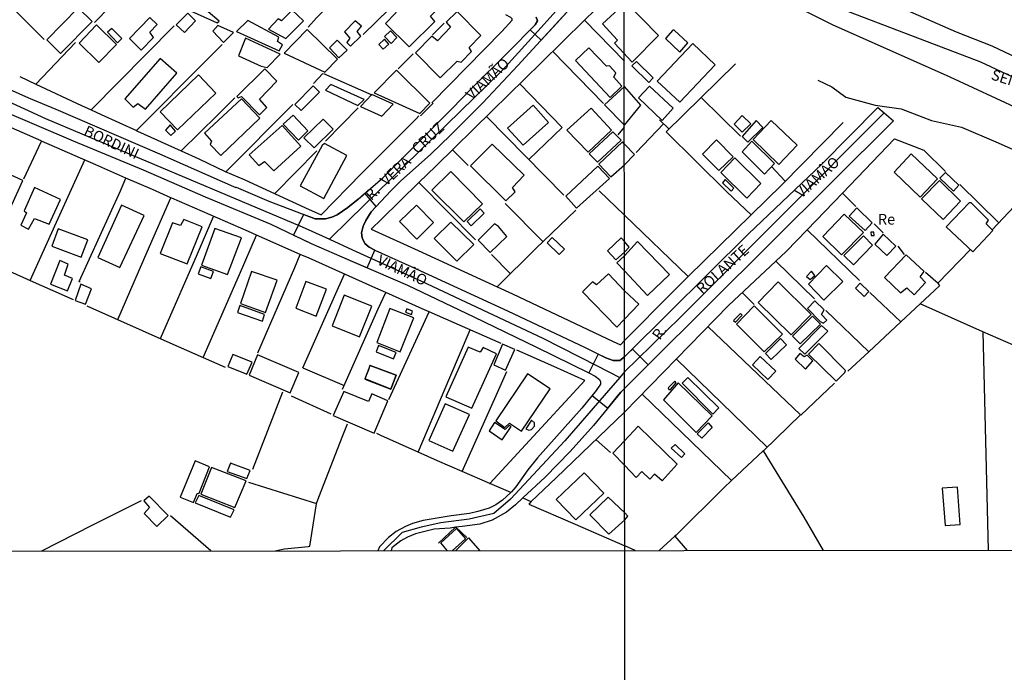
# Model space of a CAD drawing. Units: millimetres. Extents: x 190358 to 192771, y 1668749 to 1671522.
# Drawn here: x 191182 to 191413, y 1669829 to 1669983 of the extents above; entities that cross this region are included whole.
import ezdxf
from ezdxf.enums import TextEntityAlignment as Align

# ---------------------------------------------------------------- set-up
doc = ezdxf.new("R2010")
doc.units = ezdxf.units.MM
doc.header["$MEASUREMENT"] = 0
for name, color, linetype in [('V-CRUZAMENTO', 1, 'Continuous'), ('V-EDIFICACAO', 7, 'Continuous'), ('V-EIXO_DE_LOGRADOURO', 3, 'Continuous'), ('V-LOTE', 1, 'Continuous'), ('V-NOME_DOS_LOGRADOUROS', 7, 'Continuous'), ('V-QUADRA', 5, 'Continuous'), ('V-TESTADA', 141, 'Continuous'), ('V-VALETA', 140, 'Continuous'), ('X-LIMITE_1000', 7, 'Continuous')]:
    doc.layers.add(name, color=color, linetype=linetype)

msp = doc.modelspace()

# ---------------------------------------------------------------- linework, layer by layer
at = {"layer": 'V-CRUZAMENTO'}
msp.add_lwpolyline([(191302.91, 1669983.16), (191303.2, 1669982.29), (191302.7, 1669981.35), (191302.7, 1669981.35), (191302.69, 1669981.34), (191301.52, 1669980.17), (191304.1, 1669977.8), (191306.01, 1669979.89), (191306.01, 1669979.89), (191312.7, 1669987.2)], dxfattribs=at)
for points in [[(191247.45, 1669931.25), (191247.45, 1669931.25), (191250.02, 1669930.01), (191257.22, 1669926.92), (191257.22, 1669926.92), (191257.97, 1669926.6), (191263.24, 1669924.31), (191265.04, 1669928.48), (191263.68, 1669929.18), (191262.68, 1669930.04), (191262.12, 1669931.17), (191262.12, 1669931.17), (191262.04, 1669931.34), (191261.91, 1669932.52), (191262.28, 1669934.12), (191262.28, 1669934.12), (191262.31, 1669934.26), (191262.87, 1669935.43), (191264.13, 1669937.45), (191265.33, 1669938.73), (191262.67, 1669941.81), (191261.09, 1669940.44), (191258.69, 1669938.49), (191256.18, 1669936.77), (191256.18, 1669936.77), (191254.92, 1669936.19), (191253.44, 1669935.77), (191251.68, 1669935.77), (191251, 1669935.77), (191248.26, 1669936.83), (191245.92, 1669931.99), (191247.45, 1669931.25)], [(191317.49, 1669904.02), (191315.29, 1669899.66), (191315.29, 1669899.66), (191316.76, 1669898.86), (191316.76, 1669898.86), (191317.81, 1669898.06), (191317.81, 1669898.06), (191318, 1669897.51), (191317.98, 1669896.96), (191317.03, 1669895.47), (191316.08, 1669894.33), (191319.73, 1669891.34), (191321.95, 1669894.05), (191321.95, 1669894.05), (191322.78, 1669895.07), (191322.78, 1669895.07), (191323.68, 1669895.99), (191323.68, 1669895.99), (191329.07, 1669901.36), (191329.07, 1669901.36), (191329.21, 1669901.5), (191325.51, 1669905.21), (191324.52, 1669904.23), (191324.52, 1669904.23), (191323.67, 1669903.38), (191323.67, 1669903.38), (191322.53, 1669902.56), (191321, 1669902.53), (191319.28, 1669903.12), (191317.49, 1669904.02), (191317.49, 1669904.02)]]:
    msp.add_lwpolyline(points, close=True, dxfattribs=at)
at = {"layer": 'V-EDIFICACAO'}
for points in [[(191272.52, 1669987.5), (191269.86, 1669984.84), (191269.96, 1669984.19), (191267.54, 1669981.7), (191273.09, 1669976.18), (191279.12, 1669982.18), (191278.11, 1669983.44), (191280.33, 1669985.78), (191277.39, 1669988.75), (191274.4, 1669985.88), (191272.52, 1669987.5)], [(191187.93, 1669977.82), (191191.16, 1669974.62), (191198.58, 1669982.18), (191195.33, 1669985.39), (191187.93, 1669977.82)], [(191223.28, 1669986.64), (191221.67, 1669984.67), (191227.97, 1669981.86), (191228.43, 1669982.24), (191223.28, 1669986.64)], [(191325.45, 1669972.58), (191331.64, 1669978.9), (191323.61, 1669987.06), (191321.94, 1669985.47), (191322.27, 1669985.03), (191318.47, 1669981.61), (191322, 1669977.81), (191321.28, 1669977.09)], [(191207.34, 1669978.18), (191210.15, 1669975.41), (191213.04, 1669978.36), (191212.16, 1669979.64), (191213.84, 1669981.45), (191212.18, 1669983.13), (191207.34, 1669978.18)], [(191218.32, 1669981.38), (191220.28, 1669979.56), (191222.87, 1669982.35), (191221.08, 1669984.12), (191218.32, 1669981.38)], [(191245.58, 1669984.85), (191243.08, 1669982.34), (191242.26, 1669982.81), (191239.99, 1669980.34), (191244.1, 1669978.13), (191248.22, 1669982.31), (191245.58, 1669984.85)], [(191281.75, 1669982.03), (191282.79, 1669980.8), (191279.73, 1669977.62), (191278.39, 1669978.69), (191274.53, 1669974.76), (191280.32, 1669968.9), (191284.36, 1669972.82), (191285.31, 1669972.57), (191287.71, 1669975.11), (191287.14, 1669976.04), (191289.91, 1669978.86), (191284.32, 1669984.5), (191281.75, 1669982.03)], [(191199.65, 1669981.34), (191195.56, 1669977.1), (191200.19, 1669972.54), (191204.33, 1669976.73), (191199.65, 1669981.34)], [(191203.2, 1669980.51), (191202.2, 1669979.62), (191204.57, 1669977.17), (191205.6, 1669978.15), (191203.2, 1669980.51)], [(191228.09, 1669981.18), (191226.91, 1669979.88), (191229.48, 1669977.26), (191231.78, 1669979.54), (191228.09, 1669981.18)], [(191235.18, 1669982.43), (191232.53, 1669979.83), (191242.51, 1669975.29), (191243.3, 1669976.71), (191242.13, 1669977.42), (191242.47, 1669978.44), (191235.18, 1669982.43)], [(191260.36, 1669982.3), (191257.84, 1669979.74), (191259.14, 1669978.22), (191258.44, 1669977.2), (191259.32, 1669976.37), (191261.69, 1669978.68), (191260.87, 1669979.8), (191261.88, 1669981.04), (191260.36, 1669982.3)], [(191234.66, 1669978.27), (191232.94, 1669974.07), (191238.28, 1669971.68), (191239.7, 1669971.39), (191242.73, 1669974.51), (191234.66, 1669978.27)], [(191249.12, 1669980.29), (191243.7, 1669974.68), (191253.28, 1669970.24), (191256.26, 1669973.32), (191249.12, 1669980.29)], [(191268.66, 1669979.95), (191267.25, 1669978.62), (191268.87, 1669976.98), (191270.21, 1669978.36), (191268.66, 1669979.95)], [(191335.35, 1669980.11), (191335, 1669980.11), (191333.31, 1669978.13), (191336.63, 1669974.98), (191338.51, 1669977.15), (191335.35, 1669980.11)], [(191256.19, 1669977.8), (191254.33, 1669975.95), (191256.57, 1669973.66), (191258.5, 1669975.46), (191256.19, 1669977.8)], [(191267.29, 1669977.97), (191265.95, 1669976.78), (191267, 1669975.67), (191268.3, 1669976.85), (191267.29, 1669977.97)], [(191315.27, 1669975.98), (191312.17, 1669972.97), (191320.3, 1669964.34), (191323.04, 1669967), (191321.17, 1669969.09), (191321.64, 1669970.07), (191320.11, 1669971.73), (191319.41, 1669971.65), (191315.27, 1669975.98)], [(191331.3, 1669968.18), (191336.66, 1669963.21), (191344.95, 1669971.95), (191339.69, 1669977.02), (191331.3, 1669968.18)], [(191214.58, 1669973.47), (191206.25, 1669964), (191208.2, 1669962.07), (191209.3, 1669962.92), (191211.16, 1669961.53), (191218.5, 1669969.99), (191214.58, 1669973.47)], [(191326.45, 1669972.78), (191325.4, 1669971.76), (191329.36, 1669967.83), (191330.41, 1669968.95), (191326.45, 1669972.78)], [(191214.58, 1669960.93), (191218.64, 1669956.71), (191227.66, 1669965.33), (191223.57, 1669969.63), (191214.58, 1669960.93)], [(191232.56, 1669964.57), (191232.91, 1669964.21), (191233.7, 1669964.52), (191237.94, 1669960.25), (191239.63, 1669961.93), (191237.89, 1669963.93), (191241.99, 1669968.15), (191239.18, 1669971.06), (191232.56, 1669964.57)], [(191270.11, 1669970.74), (191264.83, 1669965.42), (191275.61, 1669960.57), (191277.94, 1669962.95), (191270.11, 1669970.74)], [(191246.19, 1669962.69), (191247.71, 1669961.24), (191251.99, 1669965.56), (191250.5, 1669967.07), (191246.19, 1669962.69)], [(191254.69, 1669967.39), (191253.4, 1669966.02), (191261.03, 1669962.42), (191262.46, 1669963.8), (191254.69, 1669967.39)], [(191323.63, 1669957.82), (191327.53, 1669962.51), (191323.62, 1669966.86), (191318.99, 1669962.56)], [(191329.55, 1669966.97), (191326.96, 1669964.23), (191332.48, 1669958.94), (191335.06, 1669961.77), (191329.55, 1669966.97)], [(191264.33, 1669965.01), (191261.6, 1669962.21), (191266.63, 1669959.9), (191269.35, 1669962.76), (191264.33, 1669965.01)], [(191225.02, 1669955.92), (191226.61, 1669954.02), (191226.33, 1669953.23), (191228.8, 1669950.71), (191237.97, 1669959.45), (191233.69, 1669963.98), (191225.02, 1669955.92)], [(191296.17, 1669957.07), (191299.83, 1669953.1), (191305.77, 1669958.47), (191302.17, 1669962.48), (191296.17, 1669957.07)], [(191243.47, 1669958.03), (191247.05, 1669954.31), (191249.24, 1669956.47), (191245.83, 1669960.18), (191243.47, 1669958.03)], [(191310.12, 1669956.63), (191315.09, 1669951.47), (191320.62, 1669956.62), (191315.8, 1669961.77), (191310.12, 1669956.63)], [(191351.33, 1669960.08), (191349.38, 1669958.04), (191351.27, 1669956.19), (191353.34, 1669958.11), (191351.33, 1669960.08)], [(191215.8, 1669956.65), (191217.07, 1669955.4), (191218.21, 1669956.42), (191216.9, 1669957.88), (191215.8, 1669956.65)], [(191235.49, 1669950.81), (191237.76, 1669948.31), (191239.11, 1669949.29), (191241.27, 1669947.1), (191247.64, 1669952.88), (191243.21, 1669957.69), (191235.49, 1669950.81)], [(191248.36, 1669954.86), (191250.77, 1669952.46), (191255.18, 1669956.86), (191252.83, 1669959.22), (191248.36, 1669954.86)], [(191351.27, 1669955.17), (191352.64, 1669953.8), (191356.15, 1669957.28), (191354.61, 1669958.9), (191351.27, 1669955.17)], [(191358.09, 1669958.9), (191353.91, 1669954.41), (191359.91, 1669948.6), (191364.18, 1669953.1), (191358.09, 1669958.9)], [(191315.39, 1669951.11), (191317.3, 1669949.11), (191322.85, 1669954.27), (191320.95, 1669956.25), (191315.39, 1669951.11)], [(191247.5, 1669943.56), (191253, 1669940.62), (191258.43, 1669950.7), (191253.17, 1669953.54), (191252.6, 1669953.06), (191247.5, 1669943.56)], [(191292.57, 1669953.38), (191287.49, 1669948.25), (191295.78, 1669940.01), (191297.98, 1669942.11), (191297.32, 1669943.18), (191300.09, 1669946.03), (191292.57, 1669953.38)], [(191323.64, 1669948.5), (191325.99, 1669950.89), (191323.63, 1669953.37), (191323.16, 1669953.89), (191317.64, 1669948.62), (191320.43, 1669945.66)], [(191345.24, 1669954.38), (191341.99, 1669951.03), (191345.84, 1669947.14), (191349.22, 1669950.39), (191345.24, 1669954.38)], [(191353.53, 1669954.02), (191351.27, 1669951.54), (191356.53, 1669946.31), (191358.92, 1669948.83), (191353.53, 1669954.02)], [(191391, 1669951.09), (191386.98, 1669946.75), (191393.14, 1669940.92), (191397.16, 1669945.22), (191391, 1669951.09)], [(191317.37, 1669948.17), (191309.84, 1669941.15), (191312.36, 1669938.29), (191320.11, 1669945.29), (191317.37, 1669948.17)], [(191349.54, 1669950.13), (191346.26, 1669946.69), (191352.38, 1669940.69), (191355.67, 1669944.11), (191349.54, 1669950.13)], [(191171.46, 1669938.74), (191178.23, 1669935.77), (191182.3, 1669944.79), (191175.56, 1669947.86), (191171.46, 1669938.74)], [(191282.83, 1669946.9), (191278.39, 1669942.51), (191285.89, 1669935.07), (191290.32, 1669939.36), (191282.83, 1669946.9)], [(191399.07, 1669946.72), (191397.73, 1669945.32), (191400.92, 1669942.29), (191402.16, 1669943.69), (191399.07, 1669946.72)], [(191347.28, 1669945.03), (191346.64, 1669944.3), (191348.75, 1669942.32), (191349.32, 1669943.02), (191347.28, 1669945.03)], [(191393.43, 1669940.47), (191398.53, 1669935.65), (191402.61, 1669939.96), (191397.64, 1669944.78), (191393.43, 1669940.47)], [(191185.03, 1669943.13), (191182.6, 1669937.69), (191183.16, 1669937.18), (191181.83, 1669934.29), (191183.67, 1669933.37), (191185.07, 1669935.92), (191188.49, 1669934.56), (191191.14, 1669940.34), (191185.03, 1669943.13)], [(191205.49, 1669939.01), (191199.9, 1669926.76), (191205.1, 1669924.34), (191210.81, 1669936.6), (191205.49, 1669939.01)], [(191274.79, 1669938.99), (191270.77, 1669935.17), (191274.87, 1669931.07), (191278.77, 1669934.93), (191274.79, 1669938.99)], [(191404.65, 1669939.58), (191399.26, 1669933.93), (191405.45, 1669928.06), (191410.2, 1669933.07), (191408.64, 1669934.6), (191409.18, 1669935.46), (191405.1, 1669939.58), (191404.65, 1669939.58)], [(191286.69, 1669935.16), (191287.6, 1669934.17), (191290.71, 1669937.1), (191289.78, 1669938.15), (191286.69, 1669935.16)], [(191375.28, 1669936.9), (191370.27, 1669931.67), (191374.67, 1669927.39), (191379.84, 1669932.59), (191375.28, 1669936.9)], [(191378.21, 1669938.4), (191376.46, 1669936.42), (191380.22, 1669933.04), (191381.85, 1669934.86), (191378.21, 1669938.4)], [(191217.49, 1669934.84), (191214.55, 1669927.69), (191220.9, 1669925.2), (191224.41, 1669933.94), (191220.15, 1669935.66), (191219.36, 1669934.24), (191217.49, 1669934.84)], [(191282.87, 1669935.06), (191278.94, 1669931.17), (191284.26, 1669925.84), (191288.25, 1669929.79), (191282.87, 1669935.06)], [(191293.08, 1669934.61), (191289.25, 1669930.81), (191292.08, 1669927.91), (191296.04, 1669931.66), (191294.06, 1669934), (191293.08, 1669934.61)], [(191190.61, 1669933.46), (191189.11, 1669929.39), (191196.03, 1669926.77), (191197.59, 1669930.9), (191190.61, 1669933.46)], [(191224.31, 1669924.96), (191230.4, 1669922.74), (191233.66, 1669931.31), (191227.45, 1669933.52), (191224.31, 1669924.96)], [(191382.23, 1669932.66), (191381.56, 1669932.69), (191381.59, 1669931.89), (191382.33, 1669931.92), (191382.23, 1669932.66)], [(191384.4, 1669932.18), (191382.46, 1669929.85), (191385.26, 1669927.17), (191387.4, 1669929.4), (191384.4, 1669932.18)], [(191306.69, 1669931.42), (191305.5, 1669930.18), (191308.29, 1669927.44), (191309.54, 1669928.72), (191306.69, 1669931.42)], [(191323.65, 1669930.47), (191322.86, 1669931.35), (191319.66, 1669928.27), (191321.59, 1669926.17), (191323.65, 1669927.94), (191324.76, 1669929.18)], [(191323.66, 1669923.58), (191329.07, 1669917.77), (191334.21, 1669922.75), (191326.7, 1669930.48), (191323.66, 1669927.11), (191321.87, 1669925.46)], [(191375.18, 1669927.17), (191377.42, 1669924.97), (191381.88, 1669929.63), (191379.81, 1669931.83), (191375.18, 1669927.17)], [(191384.72, 1669922.01), (191388.48, 1669918.43), (191389.95, 1669919.61), (191391.74, 1669917.95), (191394.38, 1669920.86), (191393.11, 1669922.16), (191394.03, 1669923.41), (191389.82, 1669927.36), (191384.72, 1669922.01)], [(191190.97, 1669925.99), (191188.82, 1669920.46), (191192.84, 1669918.88), (191193.99, 1669921.8), (191192.14, 1669922.6), (191193, 1669925.18), (191190.97, 1669925.99)], [(191224.1, 1669924.5), (191223.5, 1669922.88), (191226.51, 1669921.76), (191227.11, 1669923.43), (191224.1, 1669924.5)], [(191236.07, 1669923.47), (191233.45, 1669915.95), (191239.31, 1669913.81), (191242.03, 1669921.38), (191236.07, 1669923.47)], [(191323.67, 1669912.24), (191327.04, 1669915.74), (191323.66, 1669918.9), (191319.86, 1669922.87), (191317.05, 1669920.28), (191316.17, 1669921), (191313.8, 1669918.68), (191321.86, 1669910.36)], [(191366.41, 1669922.29), (191367.24, 1669921.53), (191368.39, 1669922.52), (191367.56, 1669923.54), (191366.41, 1669922.29)], [(191371.13, 1669924.81), (191366.89, 1669920.44), (191370.5, 1669916.74), (191374.96, 1669921.05), (191371.13, 1669924.81)], [(191195.97, 1669920.46), (191194.57, 1669916.65), (191197.02, 1669915.78), (191198.45, 1669919.37), (191195.97, 1669920.46)], [(191248.77, 1669921.11), (191246.44, 1669914.81), (191251.23, 1669912.94), (191253.65, 1669919.31), (191248.77, 1669921.11)], [(191355.03, 1669916.17), (191362.84, 1669908.58), (191367.47, 1669913.33), (191359.72, 1669921.02), (191355.03, 1669916.17)], [(191379.01, 1669920.7), (191377.9, 1669919.52), (191379.97, 1669917.54), (191381.05, 1669918.75), (191379.01, 1669920.7)], [(191257.77, 1669917.84), (191254.96, 1669910.7), (191261.43, 1669908.06), (191264.31, 1669915.32), (191257.77, 1669917.84)], [(191368.33, 1669916.55), (191366.61, 1669914.77), (191369.64, 1669911.7), (191370.43, 1669911.29), (191371.17, 1669912.02), (191369.95, 1669913.36), (191370.59, 1669914.41), (191368.33, 1669916.55)], [(191233.27, 1669915.45), (191232.76, 1669913.77), (191238.61, 1669911.76), (191239.09, 1669913.35), (191233.27, 1669915.45)], [(191268.56, 1669914.74), (191265.47, 1669906.79), (191270.94, 1669904.58), (191274.14, 1669912.58), (191268.56, 1669914.74)], [(191272.55, 1669914.67), (191272.19, 1669913.88), (191273.6, 1669913.37), (191273.82, 1669914.15), (191272.55, 1669914.67)], [(191349.26, 1669911.9), (191349.7, 1669911.51), (191351.3, 1669913.17), (191350.88, 1669913.55), (191349.26, 1669911.9)], [(191354.14, 1669915.37), (191349.93, 1669911.07), (191356.5, 1669904.53), (191360.74, 1669908.74), (191354.14, 1669915.37)], [(191363.1, 1669908.26), (191364.92, 1669906.44), (191369.67, 1669911.03), (191367.85, 1669912.95), (191363.1, 1669908.26)], [(191364.6, 1669905.36), (191366, 1669903.99), (191371.39, 1669909.44), (191369.95, 1669910.78), (191364.6, 1669905.36)], [(191356.75, 1669904.21), (191358.12, 1669902.74), (191361.69, 1669906.25), (191360.32, 1669907.72), (191356.75, 1669904.21)], [(191366.86, 1669904.02), (191373.4, 1669897.7), (191375.44, 1669899.71), (191375.57, 1669900.19), (191369.28, 1669906.51), (191366.86, 1669904.02)], [(191265.89, 1669906.07), (191265.33, 1669904.53), (191269.42, 1669902.92), (191270.05, 1669904.44), (191265.89, 1669906.07)], [(191281.65, 1669894.01), (191287.76, 1669891.3), (191293.55, 1669904.12), (191290.44, 1669905.59), (191289.73, 1669904.48), (191286.9, 1669905.66), (191281.65, 1669894.01)], [(191295.03, 1669906.33), (191292.95, 1669901.55), (191295.69, 1669900.3), (191297.92, 1669905.08), (191295.03, 1669906.33)], [(191364.88, 1669904.18), (191363.74, 1669902.84), (191366.16, 1669900.48), (191367.91, 1669902.42), (191366.54, 1669903.8), (191365.87, 1669903.41), (191364.88, 1669904.18)], [(191231.67, 1669903.92), (191230.48, 1669901.16), (191234.96, 1669899.35), (191236.15, 1669902.13), (191231.67, 1669903.92)], [(191237.44, 1669903.9), (191235.46, 1669899.1), (191245.15, 1669894.94), (191247.16, 1669899.71), (191237.44, 1669903.9)], [(191355.54, 1669903.48), (191353.75, 1669901.5), (191357.36, 1669898.05), (191359.17, 1669900.03), (191355.54, 1669903.48)], [(191268.78, 1669895.83), (191262.7, 1669898.19), (191263.49, 1669900.36), (191263.87, 1669901.35), (191263.88, 1669901.38), (191270.05, 1669899.05), (191263.87, 1669901.35), (191263.85, 1669901.36), (191263.49, 1669900.36), (191262.66, 1669898.21), (191262.7, 1669898.19), (191262.69, 1669898.16), (191268.78, 1669895.83), (191270.05, 1669899.05)], [(191293.4, 1669888.4), (191295.55, 1669886.83), (191296.61, 1669887.78), (191299.44, 1669885.91), (191306.19, 1669895.85), (191300.89, 1669899.43), (191293.4, 1669888.4)], [(191336.28, 1669897.26), (191332.8, 1669893.27), (191340.52, 1669885.65), (191344.22, 1669889.57), (191336.28, 1669897.26)], [(191333.88, 1669896.08), (191334.04, 1669895.69), (191334.43, 1669895.76), (191335.83, 1669897.26), (191335.48, 1669897.67), (191333.88, 1669896.08)], [(191338.57, 1669898.53), (191337.23, 1669897.19), (191344.44, 1669889.92), (191345.81, 1669891.39), (191338.57, 1669898.53)], [(191263.49, 1669892.94), (191257.69, 1669895.22), (191255.25, 1669889.58), (191264.82, 1669885.46), (191268.04, 1669893.04), (191264.32, 1669894.67), (191263.49, 1669892.94)], [(191281.56, 1669892.34), (191277.72, 1669883.78), (191283.34, 1669881.24), (191287.23, 1669889.81), (191281.56, 1669892.34)], [(191293.08, 1669887.97), (191291.83, 1669886.02), (191294.92, 1669883.9), (191297.03, 1669887.03), (191296.59, 1669887.3), (191295.63, 1669886.29), (191293.08, 1669887.97)], [(191300.48, 1669886.52), (191301.19, 1669886.18), (191301.84, 1669886.35), (191302.49, 1669887.07), (191302.55, 1669887.88), (191301.84, 1669888.51), (191300.48, 1669886.52)], [(191323.69, 1669877.97), (191320.89, 1669880.73), (191323.69, 1669883.7), (191326.9, 1669887.13), (191336.06, 1669878.21), (191332.47, 1669874.29), (191330.74, 1669875.8), (191329.58, 1669874.67), (191327.7, 1669876.49), (191326.38, 1669875.03)], [(191340.7, 1669885.29), (191343.3, 1669887.87), (191344.27, 1669886.79), (191341.82, 1669884.31), (191340.7, 1669885.29)], [(191335.54, 1669882.81), (191334.65, 1669881.92), (191337.01, 1669879.72), (191337.81, 1669880.64), (191335.54, 1669882.81)], [(191219.28, 1669870.42), (191222.38, 1669869.21), (191223.3, 1669871.28), (191223.7, 1669871.38), (191226.19, 1669877.57), (191222.76, 1669878.97), (191219.28, 1669870.42)], [(191226.6, 1669877.41), (191224.1, 1669871.14), (191232.15, 1669867.97), (191234.78, 1669874.28), (191226.6, 1669877.41)], [(191231.09, 1669878.39), (191230.33, 1669876.5), (191234.91, 1669874.8), (191235.7, 1669876.68), (191231.09, 1669878.39)], [(191314.15, 1669876.16), (191307.63, 1669869.85), (191312.23, 1669865.13), (191318.83, 1669871.41), (191314.15, 1669876.16)], [(191398.31, 1669872.51), (191399.01, 1669863.8), (191402.48, 1669864.03), (191401.85, 1669872.76), (191398.31, 1669872.51)], [(191212, 1669870.67), (191210.75, 1669869.54), (191212.05, 1669868.01), (191210.79, 1669866.56), (191213.83, 1669863.53), (191216.46, 1669866.1), (191212, 1669870.67)], [(191223.67, 1669870.83), (191222.82, 1669869.07), (191231.12, 1669865.7), (191231.94, 1669867.48), (191223.67, 1669870.83)], [(191323.7, 1669865.11), (191324.47, 1669865.94), (191323.7, 1669866.73), (191319.8, 1669870.45), (191315.49, 1669866.31), (191319.97, 1669861.77)]]:
    msp.add_lwpolyline(points, close=True, dxfattribs=at)
for points in [[(191282.11, 1669857.85), (191280.53, 1669859.68), (191284.17, 1669863.07), (191286.3, 1669860.65), (191283.21, 1669857.85)], [(191283.99, 1669857.85), (191287.03, 1669860.86), (191289.67, 1669857.85)]]:
    msp.add_lwpolyline(points, dxfattribs=at)
at = {"layer": 'V-EIXO_DE_LOGRADOURO'}
for points in [[(191323.58, 1670021.99), (191345.19, 1670003.34), (191374.99, 1669984.98), (191407.28, 1669972.65), (191436.24, 1669959.12)], [(191304.05, 1669980.75), (191307.5, 1669984.57)], [(191258.97, 1669935.56), (191294.92, 1669970.67), (191304.05, 1669980.75)], [(191152.1, 1669976.06), (191172.74, 1669966.22), (191187.67, 1669959.39), (191247.39, 1669934.17), (191249.35, 1669933.28)], [(191326.74, 1669902.83), (191336.84, 1669912.71), (191384.62, 1669960.72)], [(191254.32, 1669931.01), (191258.97, 1669935.56)], [(191249.35, 1669933.28), (191254.32, 1669931.01)], [(191254.32, 1669931.01), (191259.74, 1669928.55)], [(191259.74, 1669928.55), (191275.93, 1669921.18), (191304.47, 1669907.75), (191317.2, 1669901.26)], [(191323.68, 1669899.84), (191326.74, 1669902.83)], [(191317.2, 1669901.26), (191322.54, 1669898.53)], [(191323.68, 1669899.84), (191322.54, 1669898.53)], [(191322.54, 1669898.53), (191319.87, 1669895.46)], [(191319.87, 1669895.46), (191309.61, 1669883.64), (191296.89, 1669869.99), (191292.98, 1669866.58), (191287.14, 1669865.26), (191280.53, 1669864.37), (191275.85, 1669863.38), (191271.44, 1669862.17), (191267.04, 1669857.83)]]:
    msp.add_lwpolyline(points, dxfattribs=at)
at = {"layer": 'V-LOTE'}
for points in [[(191170.57, 1669994.78), (191187.36, 1669977.94)], [(191249.31, 1669980.85), (191251.27, 1669982.99), (191261.13, 1669992.85)], [(191199.18, 1669981.9), (191206.36, 1669989.38)], [(191271.5, 1669988.2), (191262.23, 1669979.08)], [(191319.15, 1669987.25), (191314.28, 1669982.45)], [(191294.81, 1669979.78), (191297.28, 1669982.46), (191297.27, 1669982.77), (191296.98, 1669983.12), (191295.75, 1669983.69)], [(191211.32, 1669974.47), (191217.86, 1669981.13)], [(191278.59, 1669979.06), (191281.26, 1669981.73)], [(191314.28, 1669982.45), (191304.08, 1669972.42)], [(191323.62, 1669972.81), (191314.28, 1669982.45)], [(191278.43, 1669963.09), (191294.81, 1669979.78)], [(191185.36, 1669967.44), (191194.72, 1669977.24)], [(191225.84, 1669973.44), (191229.12, 1669976.78)], [(191198.4, 1669961.4), (191211.32, 1669974.47)], [(191270.51, 1669971.02), (191274.04, 1669974.55)], [(191318.72, 1669962.89), (191306.8, 1669975.09)], [(191209, 1669956.54), (191225.84, 1669973.44)], [(191304.08, 1669972.42), (191292.59, 1669961.14)], [(191349.75, 1669972.19), (191333.42, 1669956.25), (191347.68, 1669942.16), (191353.4, 1669936.75)], [(191181.57, 1669969.2), (191185.36, 1669967.44)], [(191250.57, 1669967.6), (191252.75, 1669969.94)], [(191252.92, 1669969.96), (191264.29, 1669964.97)], [(191185.36, 1669967.44), (191196.09, 1669962.46)], [(191301.22, 1669949.73), (191309.04, 1669957.24), (191299.09, 1669967.51)], [(191350.93, 1669955.24), (191341.67, 1669964.3)], [(191196.09, 1669962.46), (191198.4, 1669961.4)], [(191228.11, 1669960.2), (191232.13, 1669964.23)], [(191230.11, 1669946.89), (191245.75, 1669962.69)], [(191186.65, 1669954.1), (191173.14, 1669960.02)], [(191198.4, 1669961.4), (191200.75, 1669960.32)], [(191200.75, 1669960.32), (191209, 1669956.54)], [(191219.54, 1669951.74), (191228.11, 1669960.2)], [(191261.1, 1669961.88), (191253.45, 1669954.03)], [(191274.7, 1669959.32), (191275.37, 1669960.02)], [(191292.59, 1669961.14), (191279.3, 1669948.2)], [(191291.31, 1669959.79), (191309.4, 1669941.38)], [(191261.9, 1669946.45), (191274.7, 1669959.32)], [(191332.83, 1669958.12), (191326.42, 1669951.36)], [(191334.09, 1669956.91), (191331.85, 1669959.07)], [(191375.02, 1669958.42), (191360.58, 1669943.81)], [(191209, 1669956.54), (191209.28, 1669956.41)], [(191209.28, 1669956.41), (191219.54, 1669951.74)], [(191322.2, 1669955.53), (191323.63, 1669957.32)], [(191182.58, 1669945.17), (191186.71, 1669954.07)], [(191186.71, 1669954.07), (191186.65, 1669954.1)], [(191199.46, 1669948.5), (191186.71, 1669954.07)], [(191374.84, 1669941.83), (191387.11, 1669954.57)], [(191387.11, 1669954.57), (191394.01, 1669951.96), (191399.03, 1669946.91)], [(191219.54, 1669951.74), (191223.64, 1669949.87)], [(191251.35, 1669951.8), (191241.55, 1669941.73)], [(191286.95, 1669948.35), (191283.25, 1669952.04)], [(191190.24, 1669934.99), (191196.85, 1669949.63)], [(191206.53, 1669945.39), (191199.46, 1669948.5)], [(191223.64, 1669949.87), (191229.85, 1669946.96), (191234.34, 1669945.05)], [(191279.3, 1669948.2), (191275.37, 1669944.36)], [(191248.74, 1669938.41), (191252.37, 1669936.78), (191261.9, 1669946.45)], [(191358.19, 1669948.06), (191361.4, 1669944.64)], [(191205.25, 1669942.42), (191206.53, 1669945.39)], [(191212.74, 1669942.66), (191206.53, 1669945.39)], [(191234.34, 1669945.05), (191248.74, 1669938.41)], [(191275.37, 1669944.36), (191266.54, 1669935.75)], [(191288.65, 1669930.89), (191275.37, 1669944.36)], [(191360.58, 1669943.81), (191353.4, 1669936.75)], [(191402.46, 1669943.86), (191411.5, 1669934.91)], [(191421.72, 1669945.6), (191410.02, 1669933.25)], [(191195.82, 1669920.9), (191195.56, 1669921.06), (191205.25, 1669942.42)], [(191217.1, 1669940.75), (191212.74, 1669942.66)], [(191317.71, 1669942.39), (191323.65, 1669936.7)], [(191366.56, 1669933.23), (191374.84, 1669941.83)], [(191377.98, 1669938.72), (191374.84, 1669941.83)], [(191211.56, 1669928.02), (191217.1, 1669940.75)], [(191217.3, 1669940.66), (191217.1, 1669940.75)], [(191235.33, 1669932.82), (191217.3, 1669940.66)], [(191304.51, 1669930.41), (191295.66, 1669939.39)], [(191302.85, 1669928.8), (191312.24, 1669937.86)], [(191323.65, 1669936.7), (191338.65, 1669922.25)], [(191353.4, 1669936.75), (191338.65, 1669922.25)], [(191184.06, 1669921.33), (191190.24, 1669934.99)], [(191223.34, 1669927.61), (191227.11, 1669936.36)], [(191266.54, 1669935.75), (191264.14, 1669933.35), (191275.2, 1669928.34)], [(191384.43, 1669932.53), (191382.27, 1669934.63)], [(191233.18, 1669922.72), (191237.19, 1669932)], [(191237.19, 1669932), (191235.33, 1669932.82)], [(191239.2, 1669931.11), (191237.19, 1669932)], [(191361.63, 1669928.1), (191366.56, 1669933.23)], [(191366.56, 1669933.23), (191378.84, 1669921.34)], [(191247.49, 1669927.45), (191239.2, 1669931.11)], [(191204.65, 1669912.16), (191211.56, 1669928.02)], [(191214.66, 1669907.7), (191223.34, 1669927.61)], [(191246.22, 1669924.41), (191247.49, 1669927.45)], [(191249.56, 1669926.54), (191247.49, 1669927.45)], [(191275.2, 1669928.34), (191293.74, 1669919.84)], [(191296.8, 1669922.93), (191292.45, 1669927.41)], [(191293.74, 1669919.84), (191302.85, 1669928.8)], [(191359.2, 1669925.84), (191361.63, 1669928.1)], [(191389.41, 1669927.43), (191387.91, 1669929.36)], [(191404.91, 1669928.57), (191397.28, 1669920.71), (191397.66, 1669920.07), (191388.59, 1669911.62)], [(191173.94, 1669925.85), (191184.06, 1669921.33)], [(191265.24, 1669919.54), (191249.56, 1669926.54)], [(191348.07, 1669915.48), (191359.2, 1669925.84)], [(191368.3, 1669917.02), (191359.2, 1669925.84)], [(191224.67, 1669903.25), (191233.18, 1669922.72)], [(191237.5, 1669904.36), (191246.22, 1669924.41)], [(191256.15, 1669918.99), (191257.85, 1669922.83)], [(191397.32, 1669920.64), (191394.36, 1669923.24)], [(191184.06, 1669921.33), (191189.39, 1669918.95)], [(191338.65, 1669922.25), (191335, 1669918.67)], [(191189.39, 1669918.95), (191194.13, 1669916.85)], [(191248.11, 1669900.84), (191256.15, 1669918.99)], [(191267.57, 1669918.5), (191265.24, 1669919.54)], [(191265.82, 1669914.65), (191267.57, 1669918.5)], [(191276.15, 1669914.69), (191267.57, 1669918.5)], [(191293.74, 1669919.84), (191297.35, 1669918.19)], [(191297.35, 1669918.19), (191321, 1669907.01)], [(191335, 1669918.67), (191323.67, 1669907.25)], [(191354.08, 1669915.7), (191351.33, 1669918.51)], [(191381.31, 1669918.48), (191388.59, 1669911.62)], [(191407.86, 1669909.3), (191393.12, 1669915.81)], [(191197.38, 1669915.4), (191216.84, 1669906.71)], [(191257.43, 1669895.78), (191265.82, 1669914.65)], [(191268.32, 1669893.36), (191277.73, 1669914)], [(191277.73, 1669914), (191276.15, 1669914.69)], [(191294.67, 1669906.56), (191277.73, 1669914)], [(191323.68, 1669890.4), (191348.07, 1669915.48)], [(191381.04, 1669904.59), (191370.98, 1669914.28)], [(191388.59, 1669911.62), (191381.04, 1669904.59)], [(191282.63, 1669898.56), (191287.39, 1669909.73)], [(191343.27, 1669910.52), (191364.97, 1669889.78)], [(191416.85, 1669905.33), (191407.86, 1669909.3)], [(191407.86, 1669909.3), (191409.12, 1669857.95)], [(191216.84, 1669906.71), (191224.67, 1669903.25)], [(191321, 1669907.01), (191322.68, 1669906.23)], [(191322.68, 1669906.23), (191323.67, 1669907.25)], [(191307.05, 1669901.09), (191298.37, 1669904.93)], [(191381.04, 1669904.59), (191376.1, 1669899.99)], [(191224.67, 1669903.25), (191229.84, 1669900.97)], [(191357.19, 1669882.19), (191335.86, 1669902.87)], [(191248.11, 1669900.84), (191257.83, 1669896.69)], [(191293.82, 1669895.02), (191296.04, 1669899.93)], [(191305.1, 1669887.81), (191314.31, 1669897.8), (191307.05, 1669901.09)], [(191275.17, 1669881.03), (191282.63, 1669898.56)], [(191364.97, 1669889.78), (191365.08, 1669889.67), (191372.99, 1669897.2)], [(191243.33, 1669895.06), (191236.29, 1669876.92)], [(191285.53, 1669876.49), (191293.82, 1669895.02)], [(191245.34, 1669894.23), (191254.7, 1669890.03)], [(191327.82, 1669894.59), (191348.83, 1669874.36)], [(191323.68, 1669890.4), (191307.61, 1669875)], [(191364.97, 1669889.78), (191356.36, 1669881.38), (191356.25, 1669881.28)], [(191257.51, 1669884.93), (191258.59, 1669887.62)], [(191292, 1669873.67), (191305.1, 1669887.81)], [(191251.84, 1669870.4), (191257.51, 1669884.93)], [(191266.45, 1669884.89), (191265.46, 1669885.36)], [(191275.17, 1669881.03), (191266.45, 1669884.89)], [(191316.98, 1669883.92), (191320.35, 1669880.94)], [(191279.76, 1669879), (191275.17, 1669881.03)], [(191356.25, 1669881.28), (191348.83, 1669874.36)], [(191356.25, 1669881.28), (191365.76, 1669865.71), (191370.32, 1669857.92)], [(191285.53, 1669876.49), (191279.76, 1669879)], [(191292, 1669873.67), (191285.53, 1669876.49)], [(191307.61, 1669875), (191301.73, 1669869.44), (191301.21, 1669868.75), (191312.03, 1669864.07)], [(191348.83, 1669874.36), (191346.99, 1669872.64), (191335.81, 1669861.54), (191335.48, 1669861.24)], [(191235.3, 1669873.92), (191251.3, 1669868.94)], [(191291.96, 1669873.63), (191292, 1669873.67)], [(191296.93, 1669871.52), (191292, 1669873.67)], [(191210.1, 1669869.61), (191198.5, 1669863.75)], [(191251.3, 1669868.94), (191251.84, 1669870.4)], [(191299.81, 1669870.27), (191301.68, 1669869.38)], [(191241.57, 1669857.81), (191243.81, 1669858.33), (191249.34, 1669858.81), (191249.7, 1669858.96), (191251.27, 1669868.85), (191251.3, 1669868.94)], [(191226.46, 1669857.8), (191217.02, 1669866.04)], [(191198.5, 1669863.75), (191186.69, 1669857.77)], [(191312.03, 1669864.07), (191323.71, 1669858.97)], [(191335.48, 1669861.24), (191331.8, 1669857.89)], [(191335.48, 1669861.24), (191338.35, 1669857.89)], [(191326.18, 1669857.88), (191323.71, 1669858.97)]]:
    msp.add_lwpolyline(points, dxfattribs=at)
at = {"layer": 'V-QUADRA'}
for points in [[(191427.15, 1669956.56), (191400.19, 1669969.05), (191372.5, 1669981.36), (191357.24, 1669989.07), (191344.81, 1669997.21), (191323.58, 1670015.45), (191312.91, 1670025.39), (191308.39, 1670029.23), (191305.84, 1670030.95), (191303.35, 1670032.24), (191301.37, 1670033.07), (191298.47, 1670033.89), (191296.3, 1670034.21), (191294.86, 1670033.9), (191292.91, 1670033.58), (191291.12, 1670033.55), (191290.2, 1670033.77), (191288.71, 1670034.64), (191277.65, 1670045.44), (191259.31, 1670063.6), (191246.71, 1670076.09)], [(191278.05, 1670075.86), (191288.22, 1670065.83), (191288.22, 1670065.83), (191297.71, 1670056.42), (191297.71, 1670056.42), (191306.56, 1670047.1), (191306.56, 1670047.1), (191315.52, 1670038.24), (191320.97, 1670033.67), (191320.97, 1670033.67), (191322.47, 1670032.52), (191322.47, 1670032.52), (191323.57, 1670031.68), (191323.57, 1670031.68), (191331.82, 1670023.08), (191339.1, 1670016.59), (191346.02, 1670009.79), (191353.81, 1670003.57), (191361.41, 1669998.68), (191368.92, 1669994.63), (191376.71, 1669990.71), (191401.58, 1669979.76), (191409.92, 1669976.46), (191426.5, 1669968.58)], [(191312.7, 1669987.2), (191298.61, 1669971.8), (191290.37, 1669963.05), (191282.76, 1669955.45), (191278.13, 1669951.02), (191271.02, 1669944.65), (191268.79, 1669942.42), (191264.13, 1669937.45), (191262.87, 1669935.43), (191262.31, 1669934.26), (191262.28, 1669934.12), (191261.91, 1669932.52), (191262.04, 1669931.34), (191262.68, 1669930.04), (191263.68, 1669929.18), (191265.04, 1669928.48), (191273.7, 1669924.52), (191296.2, 1669914.18), (191314.44, 1669905.56), (191319.28, 1669903.12), (191321, 1669902.53), (191322.53, 1669902.56), (191323.67, 1669903.38), (191324.52, 1669904.23), (191352.79, 1669932.32), (191370.02, 1669948.66), (191383.13, 1669961.99), (191384.62, 1669960.72), (191386.83, 1669958.85), (191329.07, 1669901.36), (191323.68, 1669895.99), (191322.78, 1669895.07), (191316.39, 1669887.26), (191310.86, 1669881.13), (191305.04, 1669875.14), (191299.81, 1669870.27), (191298.03, 1669868.61), (191295.91, 1669866.87), (191292.56, 1669865.01), (191289.66, 1669864.11), (191285.51, 1669863.56), (191283.93, 1669863.35), (191282.73, 1669863.19), (191278.93, 1669862.93), (191274.59, 1669861.8), (191272.65, 1669861.02), (191271.14, 1669860.14), (191269.03, 1669858.53), (191268.86, 1669857.84)], [(191166.95, 1669971.65), (191183.66, 1669964.22), (191190.04, 1669961.54), (191190.04, 1669961.54), (191214.38, 1669951.07), (191214.38, 1669951.07), (191231.81, 1669943.37), (191232.34, 1669943.18), (191232.39, 1669943.28), (191240.07, 1669939.99), (191240.07, 1669939.99), (191251, 1669935.77), (191253.44, 1669935.77), (191254.92, 1669936.19), (191256.18, 1669936.77), (191256.18, 1669936.77), (191258.69, 1669938.49), (191261.09, 1669940.44), (191266.86, 1669945.43), (191270.21, 1669948.7), (191270.21, 1669948.7), (191283.19, 1669961.74), (191283.19, 1669961.74), (191287.53, 1669966.3), (191296.39, 1669975.06), (191296.39, 1669975.06), (191302.69, 1669981.34), (191303.2, 1669982.29), (191302.91, 1669983.16)], [(191177.42, 1669961.23), (191194.15, 1669954.15), (191210.6, 1669947.3), (191225.11, 1669940.96), (191240.56, 1669934.58), (191250.02, 1669930.01), (191257.22, 1669926.92), (191272.71, 1669920.21), (191288.28, 1669912.81), (191302.98, 1669905.68), (191315.29, 1669899.66), (191316.76, 1669898.86), (191317.81, 1669898.06), (191318, 1669897.51), (191317.98, 1669896.96), (191317.03, 1669895.47), (191313.61, 1669891.36), (191303.2, 1669879.67), (191300.91, 1669876.83), (191298.13, 1669872.87), (191297.11, 1669871.69), (191296.93, 1669871.52), (191295.03, 1669869.75), (191293.42, 1669868.66), (191291.83, 1669867.86), (191289.18, 1669867.03), (191287.23, 1669866.62), (191282.95, 1669866.06), (191276.34, 1669864.93), (191273.85, 1669864.21), (191272.24, 1669863.57), (191270.05, 1669862.36), (191268.18, 1669860.92), (191266.13, 1669858.78), (191265.7, 1669857.83)]]:
    msp.add_lwpolyline(points, dxfattribs=at)
at = {"layer": 'V-TESTADA'}
for points in [[(191319.15, 1669987.25), (191314.28, 1669982.45)], [(191294.81, 1669979.78), (191297.28, 1669982.46), (191297.27, 1669982.77), (191296.98, 1669983.12), (191295.75, 1669983.69)], [(191314.28, 1669982.45), (191304.08, 1669972.42)], [(191278.43, 1669963.09), (191294.81, 1669979.78)], [(191304.08, 1669972.42), (191292.59, 1669961.14)], [(191181.57, 1669969.2), (191185.36, 1669967.44)], [(191185.36, 1669967.44), (191196.09, 1669962.46)], [(191196.09, 1669962.46), (191198.4, 1669961.4)], [(191275.73, 1669959.97), (191278.67, 1669962.94)], [(191186.65, 1669954.1), (191173.14, 1669960.02)], [(191198.4, 1669961.4), (191200.75, 1669960.32)], [(191200.75, 1669960.32), (191209, 1669956.54)], [(191274.7, 1669959.32), (191275.37, 1669960.02)], [(191292.59, 1669961.14), (191279.3, 1669948.2)], [(191261.9, 1669946.45), (191274.7, 1669959.32)], [(191375.02, 1669958.42), (191360.58, 1669943.81)], [(191209, 1669956.54), (191209.28, 1669956.41)], [(191209.28, 1669956.41), (191219.54, 1669951.74)], [(191186.71, 1669954.07), (191186.65, 1669954.1)], [(191199.46, 1669948.5), (191186.71, 1669954.07)], [(191374.84, 1669941.83), (191387.11, 1669954.57)], [(191387.11, 1669954.57), (191394.01, 1669951.96), (191399.03, 1669946.91)], [(191219.54, 1669951.74), (191223.64, 1669949.87)], [(191206.53, 1669945.39), (191199.46, 1669948.5)], [(191223.64, 1669949.87), (191229.85, 1669946.96), (191234.34, 1669945.05)], [(191279.3, 1669948.2), (191275.37, 1669944.36)], [(191248.74, 1669938.41), (191252.37, 1669936.78), (191261.9, 1669946.45)], [(191212.74, 1669942.66), (191206.53, 1669945.39)], [(191234.34, 1669945.05), (191248.74, 1669938.41)], [(191275.37, 1669944.36), (191266.54, 1669935.75)], [(191360.58, 1669943.81), (191353.4, 1669936.75)], [(191217.1, 1669940.75), (191212.74, 1669942.66)], [(191366.56, 1669933.23), (191374.84, 1669941.83)], [(191217.3, 1669940.66), (191217.1, 1669940.75)], [(191235.33, 1669932.82), (191217.3, 1669940.66)], [(191353.4, 1669936.75), (191338.65, 1669922.25)], [(191266.54, 1669935.75), (191264.14, 1669933.35), (191275.2, 1669928.34)], [(191237.19, 1669932), (191235.33, 1669932.82)], [(191239.2, 1669931.11), (191237.19, 1669932)], [(191361.63, 1669928.1), (191366.56, 1669933.23)], [(191247.49, 1669927.45), (191239.2, 1669931.11)], [(191249.56, 1669926.54), (191247.49, 1669927.45)], [(191275.2, 1669928.34), (191293.74, 1669919.84)], [(191359.2, 1669925.84), (191361.63, 1669928.1)], [(191265.24, 1669919.54), (191249.56, 1669926.54)], [(191348.07, 1669915.48), (191359.2, 1669925.84)], [(191338.65, 1669922.25), (191335, 1669918.67)], [(191267.57, 1669918.5), (191265.24, 1669919.54)], [(191276.15, 1669914.69), (191267.57, 1669918.5)], [(191293.74, 1669919.84), (191297.35, 1669918.19)], [(191297.35, 1669918.19), (191321, 1669907.01)], [(191335, 1669918.67), (191323.67, 1669907.25)], [(191277.73, 1669914), (191276.15, 1669914.69)], [(191294.67, 1669906.56), (191277.73, 1669914)], [(191323.68, 1669890.4), (191348.07, 1669915.48)], [(191321, 1669907.01), (191322.68, 1669906.23)], [(191322.68, 1669906.23), (191323.67, 1669907.25)], [(191307.05, 1669901.09), (191298.37, 1669904.93)], [(191305.1, 1669887.81), (191314.31, 1669897.8), (191307.05, 1669901.09)], [(191323.68, 1669890.4), (191307.61, 1669875)], [(191292, 1669873.67), (191305.1, 1669887.81)], [(191307.61, 1669875), (191301.73, 1669869.44), (191301.21, 1669868.75), (191312.03, 1669864.07)], [(191291.96, 1669873.63), (191292, 1669873.67)], [(191279.99, 1669859.61), (191283.93, 1669863.35)], [(191283.93, 1669863.35), (191283.99, 1669863.41), (191284.04, 1669863.36)], [(191284.04, 1669863.36), (191286.6, 1669860.96)], [(191312.03, 1669864.07), (191323.71, 1669858.97)]]:
    msp.add_lwpolyline(points, dxfattribs=at)
at = {"layer": 'V-VALETA'}
msp.add_lwpolyline([(191369.09, 1669968.4), (191372.36, 1669966.78), (191375.69, 1669964.41), (191382.56, 1669962.54), (191388.67, 1669961.66), (191395.8, 1669958.88), (191402.8, 1669957.31), (191410.91, 1669953.93), (191418.31, 1669950.63), (191425.67, 1669948.32), (191440.57, 1669941.68), (191448.1, 1669939.29), (191452.92, 1669936.98), (191457.3, 1669935.45), (191462.26, 1669933.06), (191467.17, 1669931.53)], dxfattribs=at)
at = {"layer": 'X-LIMITE_1000'}
for p, q in [((191324.58, 1668749.25), (191322.4, 1671520.66)), ((192769.75, 1669858.92), (190359.67, 1669857.07))]:
    msp.add_line(p, q, dxfattribs=at)

# ---------------------------------------------------------------- texts
at = {"layer": 'V-NOME_DOS_LOGRADOUROS'}
for s, rotation, p in [('VIAMÃO', 43, (191288.32, 1669962.97)), ('SENADOR', 342, (191409.34, 1669967.88)), ('BORDINI', 335, (191196.07, 1669954.86)), ('CRUZ', 43, (191275.59, 1669950.31)), ('VERA', 43, (191268.23, 1669942.8)), ('VIAMÃO', 42, (191365.73, 1669939.9)), ('R.', 43, (191264.7, 1669939.41)), ('ROLANTE', 42, (191342.4, 1669917.38)), ('VIAMÃO', 335, (191264.99, 1669924.53)), ('R.', 55, (191332.62, 1669906.7))]:
    msp.add_text(s, height=2.5, rotation=rotation, dxfattribs=at).set_placement(p, align=Align.BOTTOM_LEFT)
msp.add_text('Re', height=2.5, dxfattribs=at).set_placement((191383.18, 1669933.68), align=Align.BOTTOM_LEFT)

doc.saveas('drawing.dxf')
